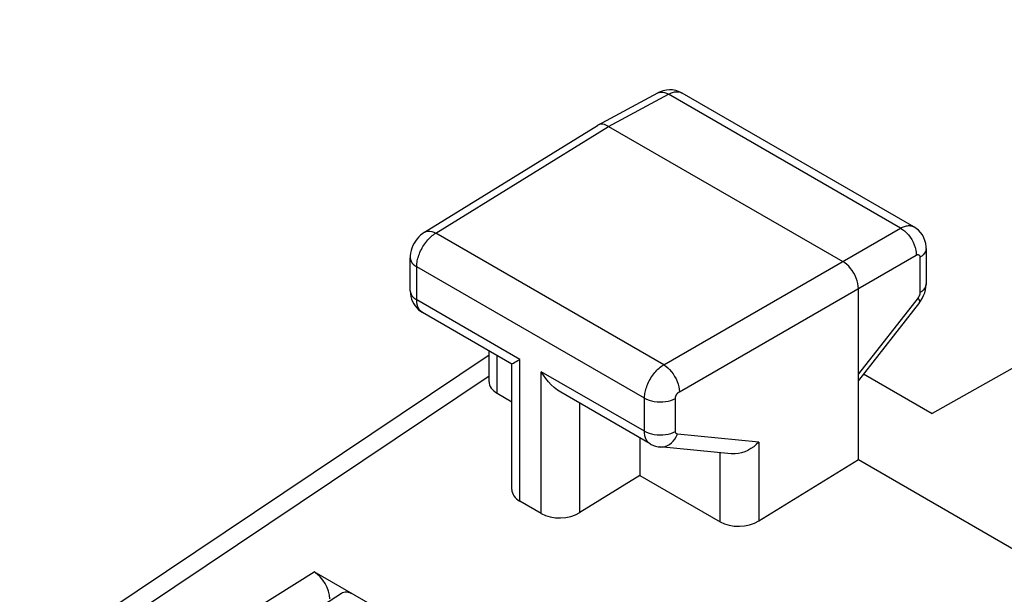
# Model space of a CAD drawing. Units: inches. Extents: x 87.6 to 123, y 123.4 to 174.
# Drawn here: x 91.4 to 100.3, y 168.7 to 173.9 of the extents above; entities that cross this region are included whole.
import ezdxf

# ---------------------------------------------------------------- set-up
doc = ezdxf.new("R2010")
doc.units = ezdxf.units.IN
doc.header["$MEASUREMENT"] = 0
doc.layers.add('ASSI', color=7, linetype='Continuous')
doc.layers.add('RACCORDO', color=7, linetype='Continuous')

# ---------------------------------------------------------------- blocks, each defined once
blk = doc.blocks.new('block 2')
at = {"layer": 'ASSI', "color": 7, "lineweight": 25, "true_color": 0xffffff}
blk.add_lwpolyline([(95.063, 171.9431), (95.047, 171.9324), (95.0284, 171.9175), (95.0114, 171.9012), (94.9958, 171.8832), (94.9815, 171.8638), (94.9692, 171.8435), (94.9585, 171.8223), (94.9495, 171.8), (94.9425, 171.7772), (94.9376, 171.7542), (94.9347, 171.7306), (94.934, 171.7118)], dxfattribs=at)
blk = doc.blocks.new('block 3')
at = {"layer": 'ASSI', "color": 7, "lineweight": 25, "true_color": 0xffffff}
blk.add_lwpolyline([(95.0629, 171.9431), (96.6302, 172.9123)], dxfattribs=at)
blk = doc.blocks.new('block 4')
at = {"layer": 'ASSI', "color": 7, "lineweight": 25, "true_color": 0xffffff}
blk.add_lwpolyline([(95.1657, 171.9349), (96.7319, 172.9035)], dxfattribs=at)
blk = doc.blocks.new('block 5')
at = {"layer": 'ASSI', "color": 7, "lineweight": 25, "true_color": 0xffffff}
blk.add_open_spline([(95.063, 171.9431), (95.0647, 171.9442), (95.0786, 171.9502), (95.0786, 171.9502), (95.0786, 171.9502), (95.0941, 171.9533), (95.0941, 171.9533), (95.0941, 171.9533), (95.1108, 171.9532), (95.1108, 171.9532), (95.1108, 171.9532), (95.1285, 171.9501), (95.1285, 171.9501), (95.1285, 171.9501), (95.1469, 171.9439), (95.1469, 171.9439), (95.1469, 171.9439), (95.1657, 171.9349), (95.1657, 171.9349)], degree=3, knots=[0, 0, 0, 0, 1, 1, 1, 2, 2, 2, 3, 3, 3, 4, 4, 4, 5, 5, 5, 6, 6, 6, 6], dxfattribs=at)
blk = doc.blocks.new('block 6')
at = {"layer": 'ASSI', "color": 7, "lineweight": 25, "true_color": 0xffffff}
blk.add_lwpolyline([(96.6337, 172.9144), (96.6302, 172.9123)], dxfattribs=at)
blk = doc.blocks.new('block 7')
at = {"layer": 'ASSI', "color": 7, "lineweight": 25, "true_color": 0xffffff}
blk.add_lwpolyline([(96.6337, 172.9144), (97.1774, 173.2068)], dxfattribs=at)
blk = doc.blocks.new('block 8')
at = {"layer": 'ASSI', "color": 7, "lineweight": 25, "true_color": 0xffffff}
blk.add_lwpolyline([(96.7319, 172.9035), (97.2746, 173.1953)], dxfattribs=at)
blk = doc.blocks.new('block 9')
at = {"layer": 'ASSI', "color": 7, "lineweight": 25, "true_color": 0xffffff}
blk.add_lwpolyline([(97.2746, 173.1953), (97.283, 173.1997), (97.2916, 173.2038), (97.3004, 173.2074), (97.3094, 173.2106), (97.3186, 173.2132), (97.3277, 173.2153), (97.337, 173.2167), (97.3462, 173.2174), (97.3552, 173.2174), (97.3641, 173.2167), (97.3729, 173.2151), (97.3813, 173.2128), (97.3894, 173.2096), (97.3969, 173.2058)], dxfattribs=at)
blk = doc.blocks.new('block 10')
at = {"layer": 'ASSI', "color": 7, "lineweight": 25, "true_color": 0xffffff}
blk.add_lwpolyline([(97.1776, 173.2069), (97.1896, 173.2118), (97.2049, 173.2148), (97.2213, 173.2146), (97.2386, 173.2112), (97.2565, 173.2047), (97.2746, 173.1953)], dxfattribs=at)
blk = doc.blocks.new('block 12')
at = {"layer": 'ASSI', "color": 7, "lineweight": 25, "true_color": 0xffffff}
blk.add_lwpolyline([(91.395, 167.9796), (95.6489, 170.8321)], dxfattribs=at)
blk = doc.blocks.new('block 13')
at = {"layer": 'ASSI', "color": 7, "lineweight": 25, "true_color": 0xffffff}
blk.add_lwpolyline([(95.6489, 170.6395), (91.655, 167.9613)], dxfattribs=at)
blk = doc.blocks.new('block 14')
at = {"layer": 'ASSI', "color": 7, "lineweight": 25, "true_color": 0xffffff}
blk.add_lwpolyline([(97.2314, 170.7422), (99.3774, 171.9812)], dxfattribs=at)
blk = doc.blocks.new('block 15')
at = {"layer": 'ASSI', "color": 7, "lineweight": 25, "true_color": 0xffffff}
blk.add_lwpolyline([(97.3728, 170.4972), (99.5188, 171.7363)], dxfattribs=at)
blk = doc.blocks.new('block 17')
at = {"layer": 'ASSI', "color": 7, "lineweight": 25, "true_color": 0xffffff}
blk.add_open_spline([(99.5188, 171.7363), (99.5204, 171.7372), (99.5221, 171.7381), (99.5221, 171.7381), (99.5239, 171.7388), (99.5256, 171.7395), (99.5256, 171.7395), (99.5256, 171.7395), (99.5274, 171.74), (99.5274, 171.74), (99.5274, 171.74), (99.5292, 171.7404), (99.5292, 171.7404), (99.5292, 171.7404), (99.531, 171.7407), (99.531, 171.7407), (99.531, 171.7407), (99.5328, 171.7409), (99.5328, 171.7409), (99.5328, 171.7409), (99.5346, 171.7409), (99.5346, 171.7409), (99.5364, 171.7408), (99.5381, 171.7405), (99.5381, 171.7405), (99.5397, 171.74), (99.5413, 171.7394), (99.5413, 171.7394), (99.5428, 171.7387), (99.5442, 171.7377), (99.5442, 171.7377), (99.5455, 171.7366), (99.5468, 171.7354), (99.5468, 171.7354), (99.5479, 171.734), (99.5489, 171.7325), (99.5489, 171.7325), (99.5499, 171.7308), (99.5507, 171.729), (99.5507, 171.729), (99.5507, 171.729), (99.5513, 171.7271), (99.5513, 171.7271), (99.5513, 171.7271), (99.5519, 171.7251), (99.5519, 171.7251), (99.5519, 171.7251), (99.5523, 171.7229), (99.5523, 171.7229), (99.5523, 171.7229), (99.5527, 171.7207), (99.5527, 171.7207), (99.5527, 171.7207), (99.5528, 171.7183), (99.5528, 171.7183), (99.5528, 171.7183), (99.5529, 171.7159), (99.5529, 171.7159)], degree=3, knots=[0, 0, 0, 0, 1, 1, 1, 2, 2, 2, 3, 3, 3, 4, 4, 4, 5, 5, 5, 6, 6, 6, 7, 7, 7, 8, 8, 8, 9, 9, 9, 10, 10, 10, 11, 11, 11, 12, 12, 12, 13, 13, 13, 14, 14, 14, 15, 15, 15, 16, 16, 16, 17, 17, 17, 18, 18, 18, 19, 19, 19, 19], dxfattribs=at)
blk = doc.blocks.new('block 18')
at = {"layer": 'ASSI', "color": 7, "lineweight": 25, "true_color": 0xffffff}
blk.add_lwpolyline([(99.3774, 171.9812), (99.3858, 171.9857), (99.3944, 171.9898), (99.4032, 171.9935), (99.4121, 171.9967), (99.4213, 171.9994), (99.4304, 172.0015), (99.4396, 172.0029), (99.4487, 172.0036), (99.4577, 172.0036), (99.4665, 172.0029), (99.4751, 172.0014), (99.4835, 171.999), (99.4915, 171.9959), (99.4989, 171.9921)], dxfattribs=at)
blk = doc.blocks.new('block 21')
at = {"layer": 'ASSI', "color": 7, "lineweight": 25, "true_color": 0xffffff}
blk.add_lwpolyline([(97.0148, 169.7365), (96.4721, 169.4017)], dxfattribs=at)
blk = doc.blocks.new('block 22')
at = {"layer": 'ASSI', "color": 7, "lineweight": 25, "true_color": 0xffffff}
blk.add_lwpolyline([(98.0922, 169.3255), (98.9947, 169.8824)], dxfattribs=at)
blk = doc.blocks.new('block 24')
at = {"layer": 'ASSI', "color": 7, "lineweight": 25, "true_color": 0xffffff}
blk.add_lwpolyline([(106.0065, 173.8708), (99.6628, 170.2989)], dxfattribs=at)
blk = doc.blocks.new('block 29')
at = {"layer": 'ASSI', "color": 7, "lineweight": 25, "true_color": 0xffffff}
blk.add_lwpolyline([(98.0922, 170.0403), (98.0702, 170.0189), (98.0463, 169.999), (98.0207, 169.9811), (97.9935, 169.9655), (97.9651, 169.9527), (97.9363, 169.9428), (97.9075, 169.936), (97.8789, 169.9326), (97.8514, 169.9326), (97.8433, 169.9332)], dxfattribs=at)
blk = doc.blocks.new('block 43')
at = {"layer": 'ASSI', "color": 7, "lineweight": 25, "true_color": 0xffffff}
blk.add_lwpolyline([(99.5491, 171.3065), (99.5585, 171.3192), (99.5734, 171.343), (99.5862, 171.3687), (99.5961, 171.3951)], dxfattribs=at)
blk = doc.blocks.new('block 44')
at = {"layer": 'ASSI', "color": 7, "lineweight": 25, "true_color": 0xffffff}
blk.add_lwpolyline([(99.5355, 171.3497), (98.9947, 170.6593)], dxfattribs=at)
blk = doc.blocks.new('block 45')
at = {"layer": 'ASSI', "color": 7, "lineweight": 25, "true_color": 0xffffff}
blk.add_lwpolyline([(99.5491, 171.3065), (98.9947, 170.5989)], dxfattribs=at)
blk = doc.blocks.new('block 64')
at = {"layer": 'ASSI', "color": 7, "lineweight": 25, "true_color": 0xffffff}
blk.add_lwpolyline([(99.5491, 171.3065), (99.551, 171.3106), (99.5512, 171.3177), (99.5486, 171.3267), (99.5433, 171.3374), (99.5355, 171.3497)], dxfattribs=at)
blk = doc.blocks.new('block 107')
at = {"layer": 'ASSI', "color": 7, "lineweight": 25, "true_color": 0xffffff}
blk.add_lwpolyline([(99.5961, 171.3951), (99.6033, 171.4217), (99.6077, 171.4495)], dxfattribs=at)
blk = doc.blocks.new('block 120')
at = {"layer": 'ASSI', "color": 7, "lineweight": 25, "true_color": 0xffffff}
blk.add_lwpolyline([(94.934, 171.4126), (94.934, 171.4089), (94.9357, 171.3843), (94.9397, 171.3603), (94.9462, 171.337), (94.955, 171.3149), (94.9659, 171.2941), (94.9789, 171.2747), (94.9938, 171.2569), (95.0102, 171.2409)], dxfattribs=at)
blk = doc.blocks.new('block 121')
at = {"layer": 'ASSI', "color": 7, "lineweight": 25, "true_color": 0xffffff}
blk.add_lwpolyline([(94.934, 171.4127), (94.934, 171.7118)], dxfattribs=at)
blk = doc.blocks.new('block 122')
at = {"layer": 'ASSI', "color": 7, "lineweight": 25, "true_color": 0xffffff}
blk.add_lwpolyline([(94.9926, 171.331), (94.9926, 171.6301)], dxfattribs=at)
blk = doc.blocks.new('block 123')
at = {"layer": 'ASSI', "color": 7, "lineweight": 25, "true_color": 0xffffff}
blk.add_lwpolyline([(95.6489, 170.5881), (95.6489, 170.8676)], dxfattribs=at)
blk = doc.blocks.new('block 124')
at = {"layer": 'ASSI', "color": 7, "lineweight": 25, "true_color": 0xffffff}
blk.add_lwpolyline([(95.7221, 170.4829), (95.7221, 170.8253)], dxfattribs=at)
blk = doc.blocks.new('block 125')
at = {"layer": 'ASSI', "color": 7, "lineweight": 25, "true_color": 0xffffff}
blk.add_lwpolyline([(95.8548, 169.6099), (95.8548, 170.7486)], dxfattribs=at)
blk = doc.blocks.new('block 126')
at = {"layer": 'ASSI', "color": 7, "lineweight": 25, "true_color": 0xffffff}
blk.add_lwpolyline([(95.928, 169.5047), (95.928, 170.7909)], dxfattribs=at)
blk = doc.blocks.new('block 127')
at = {"layer": 'ASSI', "color": 7, "lineweight": 25, "true_color": 0xffffff}
blk.add_lwpolyline([(96.1216, 169.3929), (96.1216, 170.6791)], dxfattribs=at)
blk = doc.blocks.new('block 128')
at = {"layer": 'ASSI', "color": 7, "lineweight": 25, "true_color": 0xffffff}
blk.add_lwpolyline([(94.9926, 171.6301), (94.9928, 171.6399), (94.9934, 171.6502), (94.9945, 171.6609), (94.996, 171.6722), (94.9981, 171.684), (95.0007, 171.6962), (95.0039, 171.7087), (95.0076, 171.7215), (95.012, 171.7346), (95.0169, 171.7478), (95.0224, 171.7611), (95.0284, 171.7744), (95.035, 171.7877), (95.0421, 171.8009), (95.0497, 171.8138), (95.0577, 171.8265), (95.0662, 171.8389), (95.075, 171.8509), (95.0841, 171.8624), (95.0936, 171.8735), (95.1034, 171.8841), (95.1134, 171.8942), (95.1236, 171.9036), (95.134, 171.9124), (95.1444, 171.9206), (95.155, 171.9281), (95.1657, 171.9349)], dxfattribs=at)
blk = doc.blocks.new('block 137')
at = {"layer": 'ASSI', "color": 7, "lineweight": 25, "true_color": 0xffffff}
blk.add_lwpolyline([(96.4721, 169.4017), (96.4721, 170.3923)], dxfattribs=at)
blk = doc.blocks.new('block 138')
at = {"layer": 'ASSI', "color": 7, "lineweight": 25, "true_color": 0xffffff}
blk.add_lwpolyline([(97.0148, 170.0789), (97.0148, 169.7365)], dxfattribs=at)
blk = doc.blocks.new('block 139')
at = {"layer": 'ASSI', "color": 7, "lineweight": 25, "true_color": 0xffffff}
blk.add_lwpolyline([(97.0571, 170.139), (97.0571, 170.4381)], dxfattribs=at)
blk = doc.blocks.new('block 140')
at = {"layer": 'ASSI', "color": 7, "lineweight": 25, "true_color": 0xffffff}
blk.add_lwpolyline([(97.3374, 170.1376), (97.3374, 170.4367)], dxfattribs=at)
blk = doc.blocks.new('block 141')
at = {"layer": 'ASSI', "color": 7, "lineweight": 25, "true_color": 0xffffff}
blk.add_lwpolyline([(97.7418, 169.3168), (97.7418, 169.9431)], dxfattribs=at)
blk = doc.blocks.new('block 142')
at = {"layer": 'ASSI', "color": 7, "lineweight": 25, "true_color": 0xffffff}
blk.add_lwpolyline([(98.0922, 170.0403), (98.0922, 169.3255)], dxfattribs=at)
blk = doc.blocks.new('block 143')
at = {"layer": 'ASSI', "color": 7, "lineweight": 25, "true_color": 0xffffff}
blk.add_lwpolyline([(97.3374, 170.4367), (97.3375, 170.4387), (97.3376, 170.4408), (97.3378, 170.4429), (97.3381, 170.4452), (97.3386, 170.4475), (97.3391, 170.45), (97.3398, 170.4525), (97.3405, 170.455), (97.3414, 170.4576), (97.3424, 170.4603), (97.3436, 170.4629), (97.3448, 170.4656), (97.3461, 170.4682), (97.3476, 170.4708), (97.3491, 170.4733), (97.3507, 170.4758), (97.3525, 170.4783), (97.3543, 170.4807), (97.3561, 170.483), (97.3581, 170.4852), (97.3601, 170.4872), (97.3621, 170.4892), (97.3642, 170.4911), (97.3663, 170.4928), (97.3684, 170.4944), (97.3706, 170.4959), (97.3728, 170.4972)], dxfattribs=at)
blk = doc.blocks.new('block 144')
at = {"layer": 'ASSI', "color": 7, "lineweight": 25, "true_color": 0xffffff}
blk.add_lwpolyline([(97.0571, 170.4381), (97.0573, 170.448), (97.0579, 170.4583), (97.059, 170.4692), (97.0606, 170.4805), (97.0627, 170.4923), (97.0654, 170.5045), (97.0686, 170.517), (97.0724, 170.5298), (97.0768, 170.5429), (97.0817, 170.556), (97.0873, 170.5693), (97.0933, 170.5826), (97.1, 170.5958), (97.1071, 170.6089), (97.1147, 170.6217), (97.1227, 170.6343), (97.1312, 170.6466), (97.1401, 170.6586), (97.1493, 170.6701), (97.1589, 170.6811), (97.1687, 170.6917), (97.1788, 170.7017), (97.189, 170.7111), (97.1995, 170.7199), (97.21, 170.728), (97.2207, 170.7354), (97.2314, 170.7422)], dxfattribs=at)
blk = doc.blocks.new('block 145')
at = {"layer": 'ASSI', "color": 7, "lineweight": 25, "true_color": 0xffffff}
blk.add_lwpolyline([(99.6077, 171.4495), (99.609, 171.4757)], dxfattribs=at)
blk = doc.blocks.new('block 146')
at = {"layer": 'ASSI', "color": 7, "lineweight": 25, "true_color": 0xffffff}
blk.add_lwpolyline([(99.609, 171.7961), (99.6076, 171.7822), (99.6028, 171.7675), (99.5948, 171.7533), (99.5837, 171.7398), (99.5696, 171.7273), (99.5529, 171.7159)], dxfattribs=at)
blk = doc.blocks.new('block 147')
at = {"layer": 'ASSI', "color": 7, "lineweight": 25, "true_color": 0xffffff}
blk.add_lwpolyline([(99.609, 171.4756), (99.6076, 171.4617), (99.6028, 171.447), (99.5948, 171.4328), (99.5837, 171.4194), (99.5696, 171.4068), (99.5529, 171.3954)], dxfattribs=at)
blk = doc.blocks.new('block 149')
at = {"layer": 'ASSI', "color": 7, "lineweight": 25, "true_color": 0xffffff}
blk.add_lwpolyline([(94.934, 171.4126), (94.9359, 171.3968), (94.9411, 171.3821), (94.9496, 171.368), (94.9611, 171.3547), (94.9755, 171.3423), (94.9926, 171.331)], dxfattribs=at)
blk = doc.blocks.new('block 150')
at = {"layer": 'ASSI', "color": 7, "lineweight": 25, "true_color": 0xffffff}
blk.add_lwpolyline([(94.934, 171.7118), (94.9359, 171.6959), (94.9411, 171.6813), (94.9496, 171.6671), (94.9611, 171.6538), (94.9755, 171.6414), (94.9926, 171.6301)], dxfattribs=at)
blk = doc.blocks.new('block 151')
at = {"layer": 'ASSI', "color": 7, "lineweight": 25, "true_color": 0xffffff}
blk.add_lwpolyline([(98.9947, 171.4337), (98.9935, 171.4557), (98.9899, 171.4787), (98.9839, 171.5024), (98.9757, 171.5263), (98.9655, 171.55), (98.9533, 171.5731), (98.9394, 171.5952), (98.924, 171.6159), (98.9074, 171.6349), (98.8899, 171.6519), (98.8717, 171.6666), (98.8533, 171.6786)], dxfattribs=at)
blk = doc.blocks.new('block 152')
at = {"layer": 'ASSI', "color": 7, "lineweight": 25, "true_color": 0xffffff}
blk.add_lwpolyline([(99.609, 171.7963), (99.6085, 171.8119), (99.605, 171.8402), (99.5981, 171.8677), (99.588, 171.894), (99.5748, 171.9185), (99.5589, 171.9409), (99.5403, 171.961), (99.5194, 171.9786), (99.4989, 171.9921)], dxfattribs=at)
blk = doc.blocks.new('block 153')
at = {"layer": 'ASSI', "color": 7, "lineweight": 25, "true_color": 0xffffff}
blk.add_lwpolyline([(98.9947, 169.8824), (98.9947, 171.4337)], dxfattribs=at)
blk = doc.blocks.new('block 154')
at = {"layer": 'ASSI', "color": 7, "lineweight": 25, "true_color": 0xffffff}
blk.add_lwpolyline([(99.5529, 171.7159), (99.5529, 171.3954)], dxfattribs=at)
blk = doc.blocks.new('block 155')
at = {"layer": 'ASSI', "color": 7, "lineweight": 25, "true_color": 0xffffff}
blk.add_lwpolyline([(99.609, 171.7963), (99.609, 171.4756)], dxfattribs=at)
blk = doc.blocks.new('block 158')
at = {"layer": 'ASSI', "color": 7, "lineweight": 25, "true_color": 0xffffff}
blk.add_open_spline([(99.5529, 171.3954), (99.5529, 171.3937), (99.5528, 171.3919), (99.5528, 171.3919), (99.5528, 171.3919), (99.5526, 171.39), (99.5526, 171.39), (99.5526, 171.39), (99.5524, 171.388), (99.5524, 171.388), (99.5524, 171.388), (99.5521, 171.386), (99.5521, 171.386), (99.5521, 171.386), (99.5517, 171.3839), (99.5517, 171.3839), (99.5517, 171.3839), (99.5512, 171.3817), (99.5512, 171.3817), (99.5512, 171.3817), (99.5506, 171.3795), (99.5506, 171.3795), (99.5506, 171.3795), (99.55, 171.3772), (99.55, 171.3772), (99.55, 171.3772), (99.5492, 171.3749), (99.5492, 171.3749), (99.5492, 171.3749), (99.5484, 171.3725), (99.5484, 171.3725), (99.5484, 171.3725), (99.5475, 171.3702), (99.5475, 171.3702), (99.5475, 171.3702), (99.5464, 171.3678), (99.5464, 171.3678), (99.5464, 171.3678), (99.5453, 171.3654), (99.5453, 171.3654), (99.5453, 171.3654), (99.5442, 171.3631), (99.5442, 171.3631), (99.5442, 171.3631), (99.5429, 171.3607), (99.5429, 171.3607), (99.5429, 171.3607), (99.5416, 171.3584), (99.5416, 171.3584), (99.5416, 171.3584), (99.5401, 171.3562), (99.5401, 171.3562), (99.5401, 171.3562), (99.5387, 171.3539), (99.5387, 171.3539), (99.5387, 171.3539), (99.5371, 171.3518), (99.5371, 171.3518), (99.5371, 171.3518), (99.5355, 171.3497), (99.5355, 171.3497)], degree=3, knots=[0, 0, 0, 0, 1, 1, 1, 2, 2, 2, 3, 3, 3, 4, 4, 4, 5, 5, 5, 6, 6, 6, 7, 7, 7, 8, 8, 8, 9, 9, 9, 10, 10, 10, 11, 11, 11, 12, 12, 12, 13, 13, 13, 14, 14, 14, 15, 15, 15, 16, 16, 16, 17, 17, 17, 18, 18, 18, 19, 19, 19, 20, 20, 20, 20], dxfattribs=at)
blk = doc.blocks.new('block 266')
at = {"layer": 'ASSI', "color": 7, "lineweight": 25, "true_color": 0xffffff}
blk.add_lwpolyline([(95.0102, 171.2409), (95.0283, 171.2268), (95.0443, 171.2166)], dxfattribs=at)
blk = doc.blocks.new('block 272')
at = {"layer": 'ASSI', "color": 7, "lineweight": 25, "true_color": 0xffffff}
blk.add_lwpolyline([(96.1216, 169.3929), (95.928, 169.5047)], dxfattribs=at)
blk = doc.blocks.new('block 273')
at = {"layer": 'ASSI', "color": 7, "lineweight": 25, "true_color": 0xffffff}
blk.add_lwpolyline([(96.2982, 170.4927), (96.2685, 170.5119), (96.2398, 170.5345), (96.2125, 170.5597), (96.187, 170.5871), (96.1635, 170.6163), (96.1417, 170.6471), (96.1216, 170.6791)], dxfattribs=at)
blk = doc.blocks.new('block 274')
at = {"layer": 'ASSI', "color": 7, "lineweight": 25, "true_color": 0xffffff}
blk.add_lwpolyline([(95.0442, 171.2167), (95.0338, 171.2238), (95.0216, 171.2357), (95.0113, 171.2503), (95.0032, 171.2674), (94.9973, 171.2867), (94.9938, 171.308), (94.9926, 171.331)], dxfattribs=at)
blk = doc.blocks.new('block 289')
at = {"layer": 'ASSI', "color": 7, "lineweight": 25, "true_color": 0xffffff}
blk.add_lwpolyline([(97.0571, 170.139), (97.0765, 170.1292), (97.098, 170.1208), (97.1212, 170.1142), (97.1456, 170.1093), (97.171, 170.1063), (97.1968, 170.1052), (97.2226, 170.106), (97.248, 170.1088), (97.2726, 170.1134), (97.296, 170.1198), (97.3177, 170.1279), (97.3374, 170.1376)], dxfattribs=at)
blk = doc.blocks.new('block 290')
at = {"layer": 'ASSI', "color": 7, "lineweight": 25, "true_color": 0xffffff}
blk.add_lwpolyline([(97.0571, 170.4381), (97.0765, 170.4283), (97.098, 170.4199), (97.1212, 170.4133), (97.1456, 170.4084), (97.171, 170.4054), (97.1968, 170.4043), (97.2226, 170.4051), (97.248, 170.4079), (97.2726, 170.4125), (97.296, 170.4189), (97.3177, 170.4271), (97.3374, 170.4367)], dxfattribs=at)
blk = doc.blocks.new('block 292')
at = {"layer": 'ASSI', "color": 7, "lineweight": 25, "true_color": 0xffffff}
blk.add_lwpolyline([(97.1089, 170.0245), (97.1174, 170.0199), (97.1373, 170.0108), (97.1581, 170.0037), (97.1796, 169.9987), (97.197, 169.9963)], dxfattribs=at)
blk = doc.blocks.new('block 293')
at = {"layer": 'ASSI', "color": 7, "lineweight": 25, "true_color": 0xffffff}
blk.add_lwpolyline([(95.7221, 170.4829), (95.8548, 170.4063)], dxfattribs=at)
blk = doc.blocks.new('block 294')
at = {"layer": 'ASSI', "color": 7, "lineweight": 25, "true_color": 0xffffff}
blk.add_lwpolyline([(97.0148, 169.7365), (97.7418, 169.3168)], dxfattribs=at)
blk = doc.blocks.new('block 299')
at = {"layer": 'ASSI', "color": 7, "lineweight": 25, "true_color": 0xffffff}
blk.add_lwpolyline([(97.109, 170.0245), (96.2984, 170.4925)], dxfattribs=at)
blk = doc.blocks.new('block 300')
at = {"layer": 'ASSI', "color": 7, "lineweight": 25, "true_color": 0xffffff}
blk.add_lwpolyline([(95.8548, 170.7486), (95.0442, 171.2167)], dxfattribs=at)
blk = doc.blocks.new('block 301')
at = {"layer": 'ASSI', "color": 7, "lineweight": 25, "true_color": 0xffffff}
blk.add_lwpolyline([(95.928, 170.7909), (94.9926, 171.331)], dxfattribs=at)
blk = doc.blocks.new('block 303')
at = {"layer": 'ASSI', "color": 7, "lineweight": 25, "true_color": 0xffffff}
blk.add_lwpolyline([(97.0571, 170.139), (96.1216, 170.6791)], dxfattribs=at)
blk = doc.blocks.new('block 307')
at = {"layer": 'ASSI', "color": 7, "lineweight": 25, "true_color": 0xffffff}
blk.add_lwpolyline([(97.0571, 170.4381), (94.9926, 171.6301)], dxfattribs=at)
blk = doc.blocks.new('block 311')
at = {"layer": 'ASSI', "color": 7, "lineweight": 25, "true_color": 0xffffff}
blk.add_lwpolyline([(97.2314, 170.7422), (95.1657, 171.9349)], dxfattribs=at)
blk = doc.blocks.new('block 312')
at = {"layer": 'ASSI', "color": 7, "lineweight": 25, "true_color": 0xffffff}
blk.add_lwpolyline([(98.9947, 169.8824), (100.6722, 168.9138)], dxfattribs=at)
blk = doc.blocks.new('block 317')
at = {"layer": 'ASSI', "color": 7, "lineweight": 25, "true_color": 0xffffff}
blk.add_lwpolyline([(99.041, 170.658), (99.6628, 170.2989)], dxfattribs=at)
blk = doc.blocks.new('block 320')
at = {"layer": 'ASSI', "color": 7, "lineweight": 25, "true_color": 0xffffff}
blk.add_open_spline([(97.1089, 170.0245), (97.1083, 170.0249), (97.1024, 170.0287), (97.1024, 170.0287), (97.1024, 170.0287), (97.0968, 170.0331), (97.0968, 170.0331), (97.0968, 170.0331), (97.0914, 170.038), (97.0914, 170.038), (97.0914, 170.038), (97.0863, 170.0436), (97.0863, 170.0436), (97.0863, 170.0436), (97.0815, 170.0497), (97.0815, 170.0497), (97.0815, 170.0497), (97.0771, 170.0564), (97.0771, 170.0564), (97.0771, 170.0564), (97.073, 170.0636), (97.073, 170.0636), (97.073, 170.0636), (97.0694, 170.0714), (97.0694, 170.0714), (97.0694, 170.0714), (97.0662, 170.0797), (97.0662, 170.0797), (97.0662, 170.0797), (97.0634, 170.0886), (97.0634, 170.0886), (97.0634, 170.0886), (97.0612, 170.0979), (97.0612, 170.0979), (97.0612, 170.0979), (97.0594, 170.1076), (97.0594, 170.1076), (97.0594, 170.1076), (97.0581, 170.1177), (97.0581, 170.1177), (97.0581, 170.1177), (97.0573, 170.1282), (97.0573, 170.1282), (97.0573, 170.1282), (97.0571, 170.139), (97.0571, 170.139)], degree=3, knots=[0, 0, 0, 0, 1, 1, 1, 2, 2, 2, 3, 3, 3, 4, 4, 4, 5, 5, 5, 6, 6, 6, 7, 7, 7, 8, 8, 8, 9, 9, 9, 10, 10, 10, 11, 11, 11, 12, 12, 12, 13, 13, 13, 14, 14, 14, 15, 15, 15, 15], dxfattribs=at)
blk = doc.blocks.new('block 327')
at = {"layer": 'ASSI', "color": 7, "lineweight": 25, "true_color": 0xffffff}
blk.add_lwpolyline([(97.2314, 170.7422), (97.2495, 170.7299), (97.2674, 170.7151), (97.2847, 170.698), (97.3012, 170.6789), (97.3164, 170.6581), (97.3303, 170.636), (97.3425, 170.6129), (97.3529, 170.5893), (97.3612, 170.5655), (97.3674, 170.542), (97.3713, 170.5191), (97.3728, 170.4972)], dxfattribs=at)
blk = doc.blocks.new('block 340')
at = {"layer": 'ASSI', "color": 7, "lineweight": 25, "true_color": 0xffffff}
blk.add_lwpolyline([(96.7319, 172.9035), (96.7135, 172.9127), (96.6953, 172.919), (96.6778, 172.9223), (96.6612, 172.9224), (96.6458, 172.9194), (96.6337, 172.9144)], dxfattribs=at)
blk = doc.blocks.new('block 349')
at = {"layer": 'ASSI', "color": 7, "lineweight": 25, "true_color": 0xffffff}
blk.add_lwpolyline([(97.3969, 173.2058), (97.3912, 173.2089), (97.3661, 173.2204), (97.3396, 173.2287), (97.312, 173.2336), (97.2839, 173.2349), (97.2555, 173.2327), (97.227, 173.2267), (97.1992, 173.2171), (97.1776, 173.2069)], dxfattribs=at)
blk = doc.blocks.new('block 356')
at = {"layer": 'ASSI', "color": 7, "lineweight": 25, "true_color": 0xffffff}
blk.add_lwpolyline([(96.7319, 172.9035), (98.8533, 171.6786)], dxfattribs=at)
blk = doc.blocks.new('block 361')
at = {"layer": 'ASSI', "color": 7, "lineweight": 25, "true_color": 0xffffff}
blk.add_lwpolyline([(99.3774, 171.9812), (97.2746, 173.1953)], dxfattribs=at)
blk = doc.blocks.new('block 363')
at = {"layer": 'ASSI', "color": 7, "lineweight": 25, "true_color": 0xffffff}
blk.add_lwpolyline([(99.4989, 171.9921), (97.397, 173.2057)], dxfattribs=at)
blk = doc.blocks.new('block 364')
at = {"layer": 'ASSI', "color": 7, "lineweight": 25, "true_color": 0xffffff}
blk.add_lwpolyline([(99.3774, 171.9812), (99.3961, 171.9693), (99.4145, 171.9548), (99.4322, 171.938), (99.449, 171.919), (99.4644, 171.8983), (99.4784, 171.8763), (99.4905, 171.8531), (99.5007, 171.8294), (99.5088, 171.8054), (99.5145, 171.7817), (99.5179, 171.7585), (99.5188, 171.7363)], dxfattribs=at)
blk = doc.blocks.new('block 385')
at = {"layer": 'ASSI', "color": 7, "lineweight": 25, "true_color": 0xffffff}
blk.add_lwpolyline([(97.1971, 169.9963), (97.2042, 169.9958), (97.2246, 169.9967), (97.2448, 170.001), (97.2645, 170.0086), (97.2834, 170.0193), (97.3012, 170.033), (97.3176, 170.0494), (97.3322, 170.0683), (97.3449, 170.0894), (97.3554, 170.1123)], dxfattribs=at)
blk = doc.blocks.new('block 386')
at = {"layer": 'ASSI', "color": 7, "lineweight": 25, "true_color": 0xffffff}
blk.add_lwpolyline([(97.8433, 169.9332), (97.1971, 169.9963)], dxfattribs=at)
blk = doc.blocks.new('block 387')
at = {"layer": 'ASSI', "color": 7, "lineweight": 25, "true_color": 0xffffff}
blk.add_lwpolyline([(98.0922, 170.0403), (97.3554, 170.1123)], dxfattribs=at)
blk = doc.blocks.new('block 388')
at = {"layer": 'ASSI', "color": 7, "lineweight": 25, "true_color": 0xffffff}
blk.add_open_spline([(97.3554, 170.1123), (97.3541, 170.1124), (97.3528, 170.1127), (97.3528, 170.1127), (97.3516, 170.113), (97.3503, 170.1135), (97.3503, 170.1135), (97.349, 170.114), (97.3478, 170.1147), (97.3478, 170.1147), (97.3466, 170.1155), (97.3455, 170.1164), (97.3455, 170.1164), (97.3444, 170.1174), (97.3434, 170.1185), (97.3434, 170.1185), (97.3424, 170.1197), (97.3415, 170.121), (97.3415, 170.121), (97.3407, 170.1225), (97.3399, 170.1241), (97.3399, 170.1241), (97.3393, 170.1257), (97.3387, 170.1275), (97.3387, 170.1275), (97.3387, 170.1275), (97.3383, 170.1294), (97.3383, 170.1294), (97.3383, 170.1294), (97.3379, 170.1313), (97.3379, 170.1313), (97.3379, 170.1313), (97.3376, 170.1333), (97.3376, 170.1333), (97.3376, 170.1333), (97.3375, 170.1354), (97.3375, 170.1354), (97.3375, 170.1354), (97.3374, 170.1376), (97.3374, 170.1376)], degree=3, knots=[0, 0, 0, 0, 1, 1, 1, 2, 2, 2, 3, 3, 3, 4, 4, 4, 5, 5, 5, 6, 6, 6, 7, 7, 7, 8, 8, 8, 9, 9, 9, 10, 10, 10, 11, 11, 11, 12, 12, 12, 13, 13, 13, 13], dxfattribs=at)
blk = doc.blocks.new('block 401')
at = {"layer": 'ASSI', "color": 7, "lineweight": 25, "true_color": 0xffffff}
blk.add_lwpolyline([(95.8548, 170.7493), (95.8566, 170.7497), (95.8618, 170.7524), (95.87, 170.7574), (95.881, 170.7638), (95.8946, 170.7712), (95.9104, 170.7802), (95.928, 170.7909)], dxfattribs=at)
blk = doc.blocks.new('block 417')
at = {"layer": 'ASSI', "color": 7, "lineweight": 25, "true_color": 0xffffff}
blk.add_open_spline([(96.1216, 169.3929), (96.218, 169.3372), (96.374, 169.3411), (96.4721, 169.4017)], degree=3, dxfattribs=at)
blk = doc.blocks.new('block 420')
at = {"layer": 'ASSI', "color": 7, "lineweight": 25, "true_color": 0xffffff}
blk.add_open_spline([(95.6489, 170.5881), (95.6489, 170.5478), (95.6752, 170.51), (95.7221, 170.4829)], degree=3, dxfattribs=at)
blk = doc.blocks.new('block 421')
at = {"layer": 'ASSI', "color": 7, "lineweight": 25, "true_color": 0xffffff}
blk.add_open_spline([(97.7418, 169.3168), (97.8382, 169.2611), (97.9941, 169.265), (98.0922, 169.3255)], degree=3, dxfattribs=at)
blk = doc.blocks.new('block 424')
at = {"layer": 'ASSI', "color": 7, "lineweight": 25, "true_color": 0xffffff}
blk.add_open_spline([(95.8548, 169.6099), (95.8548, 169.5696), (95.8812, 169.5317), (95.928, 169.5047)], degree=3, dxfattribs=at)
blk = doc.blocks.new('block 432')
at = {"layer": 'RACCORDO', "color": 7, "lineweight": 25, "true_color": 0xffffff}
blk.add_lwpolyline([(94.3112, 168.6682), (92.387, 167.4202)], dxfattribs=at)
blk = doc.blocks.new('block 434')
at = {"layer": 'RACCORDO', "color": 7, "lineweight": 25, "true_color": 0xffffff}
blk.add_lwpolyline([(92.1272, 167.6485), (94.0629, 168.8629)], dxfattribs=at)
blk = doc.blocks.new('block 558')
at = {"layer": 'RACCORDO', "color": 7, "lineweight": 25, "true_color": 0xffffff}
blk.add_lwpolyline([(107.7448, 160.9631), (94.0629, 168.8629)], dxfattribs=at)
blk = doc.blocks.new('block 561')
at = {"layer": 'RACCORDO', "color": 7, "lineweight": 25, "true_color": 0xffffff}
blk.add_open_spline([(94.414, 168.6602), (94.3751, 168.6826), (94.3379, 168.6856), (94.3112, 168.6682)], degree=3, dxfattribs=at)
blk = doc.blocks.new('block 570')
at = {"layer": 'RACCORDO', "color": 7, "lineweight": 25, "true_color": 0xffffff}
blk.add_open_spline([(94.2042, 168.6179), (94.2042, 168.7081), (94.141, 168.8178), (94.0629, 168.8629)], degree=3, dxfattribs=at)

msp = doc.modelspace()

# ---------------------------------------------------------------- block references
at = {"layer": 'ASSI'}
for name in ['block 24', 'block 7', 'block 8', 'block 349', 'block 10', 'block 9', 'block 361', 'block 363', 'block 340', 'block 3', 'block 4', 'block 6', 'block 356', 'block 2', 'block 5', 'block 14', 'block 18', 'block 364', 'block 152', 'block 128', 'block 311', 'block 146', 'block 155', 'block 121', 'block 150', 'block 15', 'block 151', 'block 17', 'block 154', 'block 122', 'block 307', 'block 120', 'block 149', 'block 153', 'block 147', 'block 107', 'block 145', 'block 274', 'block 301', 'block 44', 'block 158', 'block 64', 'block 43', 'block 266', 'block 45', 'block 300', 'block 123', 'block 12', 'block 124', 'block 401', 'block 126', 'block 125', 'block 144', 'block 327', 'block 13', 'block 127', 'block 273', 'block 303', 'block 317', 'block 420', 'block 293', 'block 299', 'block 139', 'block 290', 'block 143', 'block 140', 'block 137', 'block 138', 'block 289', 'block 320', 'block 385', 'block 388', 'block 387', 'block 292', 'block 386', 'block 29', 'block 142', 'block 141', 'block 22', 'block 312', 'block 21', 'block 294', 'block 424', 'block 272', 'block 417', 'block 421']:
    msp.add_blockref(name, (0, 0), dxfattribs=at)
at = {"layer": 'RACCORDO'}
for name in ['block 434', 'block 558', 'block 570', 'block 432', 'block 561']:
    msp.add_blockref(name, (0, 0), dxfattribs=at)

doc.saveas('drawing.dxf')
